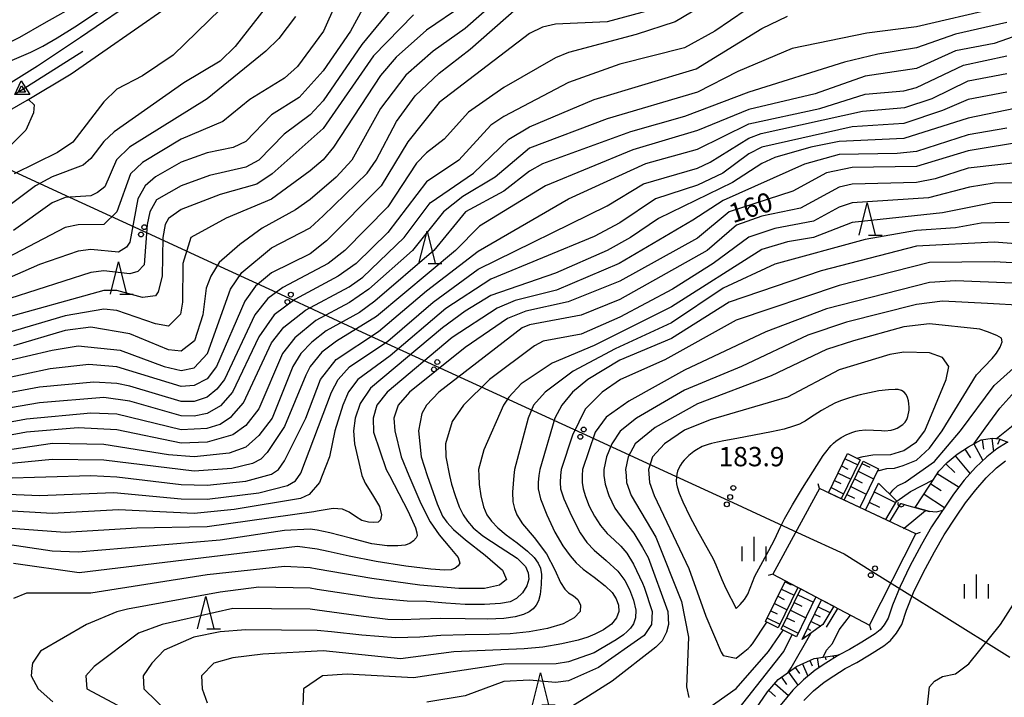
# Model space of a CAD drawing. Units: metres. Extents: x -38055 to -35747, y -133591 to -131873.
# Drawn here: x -37277 to -37124, y -132469 to -132364 of the extents above; entities that cross this region are included whole.
import ezdxf

# ---------------------------------------------------------------- set-up
doc = ezdxf.new("R2010")
doc.units = ezdxf.units.M
doc.header["$LTSCALE"] = 2.5
doc.layers.get('0').update_dxf_attribs({"linetype": 'CONTINUOUS'})
for name, color, linetype in [('2101000', 7, 'CONTINUOUS'), ('4235000', 7, 'CONTINUOUS'), ('4235990', 7, 'CONTINUOUS'), ('4265000', 7, 'CONTINUOUS'), ('5101000', 7, 'CONTINUOUS'), ('5241000', 7, 'CONTINUOUS'), ('6101110', 7, 'CONTINUOUS'), ('6101120', 7, 'CONTINUOUS'), ('6101990', 7, 'CONTINUOUS'), ('6110000', 7, 'CONTINUOUS'), ('6332000', 7, 'CONTINUOUS'), ('6334000', 7, 'CONTINUOUS'), ('7101000', 7, 'CONTINUOUS'), ('7102000', 7, 'CONTINUOUS'), ('7312000', 7, 'CONTINUOUS')]:
    doc.layers.add(name, color=color, linetype=linetype)
doc.styles.add('Dm_Anotation', font='txt')

# ---------------------------------------------------------------- blocks, each defined once
blk = doc.blocks.new('633200')
at = {"color": 0, "linetype": 'ByBlock', "lineweight": -2}
for points in [[(-0.5, -1), (0, 1), (0.5, -1)], [(0.08, -1), (0.92, -1)]]:
    blk.add_lwpolyline(points, dxfattribs=at)
blk = doc.blocks.new('633400')
at = {"color": 0, "linetype": 'ByBlock', "lineweight": -2}
for points in [[(0, -0.75), (0, 0.75)], [(-0.75, -0.75), (-0.75, 0.15)], [(0.75, -0.75), (0.75, 0.15)]]:
    blk.add_lwpolyline(points, dxfattribs=at)
blk = doc.blocks.new('524100')
at = {"color": 0, "linetype": 'ByBlock', "lineweight": -2}
for points in [[(-2.5, 0), (2.5, 0)], [(1.7, -0.5), (1.7, 0.5), (2.5, 0), (1.7, -0.5)], [(1.85, -0.24), (1.85, 0.24), (2.234, 0), (1.85, -0.24)]]:
    blk.add_lwpolyline(points, dxfattribs=at)
blk = doc.blocks.new('731200')
at = {"color": 0, "linetype": 'ByBlock', "lineweight": -2}
blk.add_circle((0, 0), 0.15, dxfattribs=at)
blk = doc.blocks.new('DMDR_HANEN_0.2')
at = {"color": 0, "linetype": 'Continuous', "lineweight": -2}
blk.add_arc((0, 0), 1, 180, 0, dxfattribs=at)
blk = doc.blocks.new('DMDR_4265_0.05')
at = {"color": 0, "linetype": 'Continuous', "lineweight": -2}
for centre in [(0, 5), (0, -5)]:
    blk.add_circle(centre, 3, dxfattribs=at)

msp = doc.modelspace()

# ---------------------------------------------------------------- linework, layer by layer
at = {"layer": '2101000', "flags": 128}
for points in [[(-37124.06, -132429.83), (-37125.55, -132430.77), (-37127.11, -132431.99), (-37128.88, -132433.68), (-37130.61, -132435.65), (-37132.28, -132437.8), (-37133.86, -132440.11), (-37134, -132440.33), (-37135.68, -132442.89), (-37137.24, -132445.62), (-37139.04, -132448.96), (-37140.58, -132452.12), (-37141.76, -132455.01), (-37142.43, -132457.06), (-37143.02, -132458.06), (-37143.67, -132458.86), (-37144.42, -132459.46), (-37146.52, -132460.78), (-37148.42, -132461.88), (-37150.01, -132462.72), (-37150.26, -132462.86), (-37152.1, -132464.03), (-37153.71, -132465.11), (-37155.52, -132466.6), (-37157.18, -132468.22), (-37159.14, -132470.57)], [(-37155.49, -132469.78), (-37153.98, -132468.31), (-37152.34, -132466.96), (-37150.84, -132465.96), (-37149.1, -132464.84), (-37147.3, -132463.89), (-37145.32, -132462.74), (-37143.09, -132461.33), (-37142.05, -132460.5), (-37141.13, -132459.38), (-37140.32, -132458.02), (-37139.6, -132455.8), (-37138.48, -132453.06), (-37136.99, -132450.01), (-37135.23, -132446.73), (-37133.72, -132444.1), (-37131.95, -132441.39), (-37130.42, -132439.16), (-37128.83, -132437.12), (-37127.22, -132435.27), (-37125.6, -132433.73), (-37124.23, -132432.65)]]:
    msp.add_lwpolyline(points, dxfattribs=at)
at = {"layer": '4235000', "flags": 128}
msp.add_lwpolyline([(-37153.07, -132436.91), (-37160.32, -132450.21), (-37145.31, -132458.11), (-37138.12, -132443.95)], close=True, dxfattribs=at)
at = {"layer": '4235990', "flags": 128}
for points in [[(-37153.07, -132436.91), (-37153.28, -132436.19)], [(-37138.12, -132443.95), (-37137.42, -132443.69)], [(-37160.32, -132450.21), (-37161.04, -132450.43)], [(-37145.31, -132458.11), (-37145.08, -132458.82)]]:
    msp.add_lwpolyline(points, dxfattribs=at)
at = {"layer": '4265000', "linetype": 'Continuous'}
for points in [[(-37280.7, -132386.49), (-37269.35, -132391.72)], [(-37269.35, -132391.72), (-37257.99, -132396.95)], [(-37257.99, -132396.95), (-37246.64, -132402.19)], [(-37246.64, -132402.19), (-37235.29, -132407.42)], [(-37235.29, -132407.42), (-37223.94, -132412.65)], [(-37223.94, -132412.65), (-37212.58, -132417.88)], [(-37212.58, -132417.88), (-37201.23, -132423.11)], [(-37201.23, -132423.11), (-37189.88, -132428.34)], [(-37189.88, -132428.34), (-37178.53, -132433.57)], [(-37178.53, -132433.57), (-37167.17, -132438.81)], [(-37167.17, -132438.81), (-37155.82, -132444.04)], [(-37155.82, -132444.04), (-37149.22, -132447.08)], [(-37149.22, -132447.08), (-37144.78, -132449.84)], [(-37144.78, -132449.84), (-37134.17, -132456.45)], [(-37134.17, -132456.45), (-37123.55, -132463.06)]]:
    msp.add_lwpolyline(points, dxfattribs=at)
at = {"layer": '5101000', "flags": 128}
for points in [[(-37282.32, -132380.35), (-37275.91, -132376.71), (-37269.08, -132372.61), (-37244.53, -132355.51), (-37238.04, -132351), (-37232.28, -132347.81), (-37226.59, -132344.88), (-37219.58, -132341.43), (-37212.89, -132338.35), (-37206.99, -132336.35), (-37203.84, -132335.21), (-37199.65, -132334.18), (-37194.37, -132333.35), (-37190.31, -132332.73), (-37184.6, -132331.9), (-37180.73, -132331.16), (-37174.03, -132329.66), (-37169.21, -132328.5), (-37164.5, -132326.81), (-37159.23, -132324.18), (-37153.61, -132320.96), (-37147.71, -132317.25), (-37139.22, -132310.5), (-37120.72, -132294.15)], [(-37281.35, -132375.77), (-37274.3, -132371.37), (-37267.65, -132366.9), (-37258.05, -132360.33), (-37251.28, -132355.22), (-37242.45, -132349.03), (-37233.76, -132344.08), (-37223.71, -132338.27), (-37219.96, -132336.08), (-37213.87, -132333.57), (-37205.98, -132330.84), (-37197.18, -132328.92), (-37185.42, -132326.44), (-37174.09, -132323.26), (-37167.2, -132320.87), (-37162.35, -132318.94), (-37155.47, -132315.14), (-37146.36, -132308.86), (-37136.39, -132302.31)]]:
    msp.add_lwpolyline(points, dxfattribs=at)
at = {"layer": '6101110', "flags": 128}
for points in [[(-37138.22, -132439.87), (-37135.95, -132436.42), (-37134.58, -132434.24), (-37133.27, -132432.91), (-37131.7, -132431.6), (-37129.96, -132430.44), (-37128, -132429.37), (-37126.26, -132429.13), (-37125.21, -132429.22), (-37123.86, -132429.75)], [(-37151.66, -132437.57), (-37148.71, -132431.52)], [(-37149.24, -132438.71), (-37146.31, -132432.69)], [(-37145.95, -132440.26), (-37143.93, -132436.11)], [(-37161.42, -132457.57), (-37158.34, -132451.25)], [(-37159.02, -132458.75), (-37155.97, -132452.5)], [(-37155.75, -132460.34), (-37152.75, -132454.19)], [(-37186.59, -132503.92), (-37185.64, -132503.33), (-37182.82, -132501.03), (-37180.42, -132499.19), (-37178.39, -132496.78), (-37175.25, -132493.3), (-37173.03, -132491.67), (-37170.37, -132489.77), (-37169.08, -132489.14), (-37167.88, -132488.11), (-37166.77, -132486.79), (-37166.16, -132484.98), (-37165.57, -132481.49), (-37165.02, -132477.87), (-37164.26, -132474.78), (-37162.95, -132471.11), (-37161.13, -132468.47), (-37159.47, -132466.56), (-37156.64, -132464.55), (-37153.88, -132463.31), (-37150.01, -132462.72)]]:
    msp.add_lwpolyline(points, dxfattribs=at)
at = {"layer": '6101120', "flags": 128}
for points in [[(-37123.86, -132429.75), (-37124.06, -132429.83), (-37125.55, -132430.77), (-37127.11, -132431.99), (-37128.88, -132433.68), (-37130.61, -132435.65), (-37132.28, -132437.8), (-37133.86, -132440.11), (-37134, -132440.33), (-37134.16, -132440.4), (-37135, -132440.57), (-37135.99, -132440.51), (-37138.22, -132439.87)], [(-37148.71, -132431.52), (-37146.76, -132432.47), (-37149.7, -132438.5), (-37151.66, -132437.57)], [(-37146.31, -132432.69), (-37143.91, -132433.86), (-37146.83, -132439.85), (-37149.24, -132438.71)], [(-37143.93, -132436.11), (-37141.13, -132438.82), (-37142.85, -132441.72), (-37145.95, -132440.26)], [(-37158.34, -132451.25), (-37156.41, -132452.27), (-37159.47, -132458.53), (-37161.42, -132457.57)], [(-37155.97, -132452.5), (-37153.61, -132453.74), (-37156.62, -132459.91), (-37159.02, -132458.75)], [(-37152.75, -132454.19), (-37150.86, -132455.19), (-37152.55, -132458.03), (-37155.75, -132460.34)], [(-37150.01, -132462.72), (-37150.26, -132462.86), (-37152.1, -132464.03), (-37153.71, -132465.11), (-37155.52, -132466.6), (-37157.18, -132468.22), (-37159.14, -132470.57)]]:
    msp.add_lwpolyline(points, dxfattribs=at)
at = {"layer": '6101990', "flags": 128}
for points in [[(-37129.14, -132429.99), (-37127.73, -132432.58)], [(-37127.83, -132429.35), (-37127.63, -132430.82)], [(-37126.36, -132429.15), (-37126.08, -132431.18)], [(-37125.12, -132429.26), (-37125.45, -132430.1)], [(-37132.01, -132431.86), (-37129.71, -132434.63)], [(-37130.54, -132430.82), (-37129.63, -132432.18)], [(-37149.09, -132432.3), (-37147.13, -132433.25)], [(-37146.48, -132433.04), (-37145.28, -132433.62)], [(-37133.47, -132433.11), (-37132.1, -132434.46)], [(-37150.18, -132434.54), (-37148.23, -132435.5)], [(-37149.64, -132433.42), (-37148.66, -132433.9)], [(-37147.06, -132434.24), (-37144.67, -132435.41)], [(-37134.8, -132434.58), (-37131.42, -132436.7)], [(-37150.73, -132435.67), (-37149.76, -132436.14)], [(-37147.65, -132435.44), (-37146.45, -132436.02)], [(-37135.81, -132436.2), (-37134.19, -132437.22)], [(-37151.28, -132436.79), (-37149.33, -132437.74)], [(-37148.81, -132437.83), (-37147.62, -132438.41)], [(-37148.23, -132436.63), (-37145.84, -132437.8)], [(-37144.58, -132437.45), (-37141.28, -132439.07)], [(-37136.85, -132437.79), (-37133.69, -132439.87)], [(-37145.36, -132439.04), (-37143.77, -132439.82)], [(-37158.4, -132451.4), (-37157.43, -132451.87)], [(-37158.95, -132452.52), (-37157, -132453.47)], [(-37159.5, -132453.64), (-37158.52, -132454.12)], [(-37156.99, -132454.59), (-37155.79, -132455.18)], [(-37156.41, -132453.4), (-37154.01, -132454.56)], [(-37160.6, -132455.89), (-37159.62, -132456.37)], [(-37160.05, -132454.77), (-37158.1, -132455.72)], [(-37157.58, -132455.79), (-37155.18, -132456.96)], [(-37153.28, -132455.29), (-37151.45, -132456.18)], [(-37161.15, -132457.01), (-37159.19, -132457.97)], [(-37158.16, -132456.99), (-37156.96, -132457.57)], [(-37154.38, -132457.53), (-37152.87, -132458.27)], [(-37153.83, -132456.41), (-37152.96, -132456.83)], [(-37158.74, -132458.18), (-37156.35, -132459.35)], [(-37154.92, -132458.66), (-37154.47, -132458.88)], [(-37155.47, -132459.78), (-37155.17, -132459.93)], [(-37154.57, -132463.62), (-37154.21, -132464.42)], [(-37153.4, -132463.23), (-37153.17, -132464.74)], [(-37152.16, -132463.05), (-37152.09, -132463.51)], [(-37150.92, -132462.86), (-37150.87, -132463.24)], [(-37157.85, -132465.41), (-37156.4, -132467.45)], [(-37156.83, -132464.68), (-37156.16, -132465.63)], [(-37155.71, -132464.13), (-37154.85, -132466.05)], [(-37158.97, -132466.21), (-37158.17, -132467.33)], [(-37160.94, -132468.26), (-37159.86, -132469.2)], [(-37160, -132467.17), (-37157.86, -132469.04)]]:
    msp.add_lwpolyline(points, dxfattribs=at)
at = {"layer": '6110000', "linetype": 'Continuous'}
for points in [[(-37142.16, -132442.05), (-37140.47, -132439.23)], [(-37140.47, -132439.23), (-37140.41, -132439.25)], [(-37140.41, -132439.25), (-37139.21, -132439.59)], [(-37139.21, -132439.59), (-37135.99, -132440.51)]]:
    msp.add_lwpolyline(points, dxfattribs=at)
at = {"layer": '6110000', "flags": 128}
msp.add_lwpolyline([(-37151.97, -132458.42), (-37150.23, -132455.52)], dxfattribs=at)
at = {"layer": '7101000', "flags": 128}
for points, elevation in [([(-37162, -132360.98), (-37169.28, -132366), (-37174, -132368.59), (-37184, -132371.1), (-37192, -132373.95), (-37202, -132379.24), (-37204, -132380.58), (-37208.96, -132386), (-37214, -132389.37), (-37220, -132397.21), (-37224.88, -132402), (-37227.67, -132404), (-37234.41, -132407.59), (-37237.62, -132410), (-37240, -132413.42), (-37244.04, -132421.96), (-37245.9, -132424.1), (-37248, -132425.29), (-37250, -132425.69), (-37252, -132425.64), (-37260, -132423.37), (-37264, -132422.81), (-37274, -132423.62), (-37286, -132425.71)], 140), ([(-37208.34, -132362), (-37214, -132365.86), (-37218.67, -132370), (-37221.14, -132372.86), (-37228.39, -132384), (-37230, -132385.95), (-37232, -132387.65), (-37238, -132392.05), (-37245.02, -132394.98), (-37250.51, -132398), (-37251.76, -132402), (-37251.83, -132408), (-37252.12, -132409.88), (-37254, -132411.72), (-37256, -132411.38), (-37262, -132409.29), (-37264, -132409.1), (-37270, -132410.13), (-37280, -132413.09)], 130), ([(-37234.29, -132363.71), (-37236.88, -132367.12), (-37238.89, -132369.11), (-37248, -132376.5), (-37260.05, -132384), (-37262.06, -132385.94), (-37263.87, -132390.13), (-37264.99, -132391.01), (-37266, -132391.54), (-37270, -132391.81), (-37272, -132392.6), (-37278, -132396.9)], 120), ([(-37280, -132435.34), (-37266, -132434.93), (-37262, -132435.12), (-37252, -132436.31), (-37248, -132436.4), (-37242, -132435.78), (-37238, -132434.69), (-37236.92, -132434), (-37236, -132432.63), (-37232.7, -132426), (-37230.41, -132420), (-37228, -132416.9), (-37221.42, -132412.58), (-37214, -132406.26), (-37206, -132400.12), (-37191.99, -132392.01), (-37180, -132386.52), (-37172, -132384.31), (-37164, -132380.35), (-37152.99, -132378), (-37146, -132375.76), (-37140, -132375.25), (-37138, -132374.74), (-37130.72, -132371.28), (-37124, -132369.84)], 150), ([(-37120.97, -132383.03), (-37130, -132384.55), (-37138, -132387), (-37148, -132387.12), (-37152, -132387.94), (-37157.2, -132390.8), (-37167.05, -132394), (-37172, -132398.08), (-37184, -132404.76), (-37192.01, -132407.98), (-37198.57, -132409.43), (-37201.42, -132410.58), (-37208, -132415.03), (-37216.6, -132422), (-37218.36, -132424), (-37219.06, -132426), (-37218.89, -132428), (-37217.91, -132432), (-37216.73, -132434.9), (-37214.87, -132439.24), (-37213.41, -132442.07), (-37212.02, -132444.11), (-37210.36, -132446.07), (-37209.08, -132447.64), (-37208.8, -132448.48), (-37209.09, -132448.93), (-37209.52, -132449.3), (-37210.18, -132449.54), (-37211.21, -132449.61), (-37213.31, -132449.43), (-37217.21, -132448.96), (-37221.8, -132448.26), (-37226, -132447.41), (-37229.23, -132446.68), (-37230.92, -132446.35), (-37234, -132445.92), (-37267.82, -132450), (-37278, -132448.56)], 160), ([(-37114, -132399.66), (-37126, -132398.71), (-37138, -132399.34), (-37152.82, -132403.18), (-37167.09, -132408), (-37176, -132413.67), (-37184, -132417.04), (-37188.96, -132420), (-37191.37, -132422), (-37192.99, -132424), (-37194.09, -132426), (-37196.44, -132434), (-37196.58, -132434.9), (-37196.69, -132435.98), (-37196.67, -132437), (-37196.29, -132438.5), (-37195.32, -132441), (-37194.07, -132443.7), (-37192.84, -132445.81), (-37191.73, -132447.38), (-37190.81, -132448.44), (-37189.7, -132449.41), (-37188, -132450.69), (-37186.31, -132452), (-37185.23, -132453.06), (-37184.59, -132454.02), (-37184.22, -132455), (-37184.18, -132456), (-37184.54, -132457), (-37185.33, -132457.96), (-37186.56, -132458.83), (-37187.89, -132459.53), (-37189, -132460), (-37190.5, -132460.43), (-37193, -132461.02), (-37195.96, -132461.55), (-37198.85, -132461.8), (-37209.73, -132462.27), (-37218, -132463.34), (-37230, -132462.12), (-37239.38, -132462.62), (-37244, -132463.18), (-37246.95, -132464), (-37248.85, -132466), (-37248.75, -132468), (-37248, -132470.19)], 170), ([(-37147.26, -132432.23), (-37146.27, -132431.97), (-37144.8, -132431.7), (-37142, -132431.63), (-37140, -132431.02), (-37138, -132429.67), (-37136.74, -132428), (-37133.43, -132420), (-37133.01, -132418), (-37134, -132416.58), (-37136, -132415.87), (-37140, -132415.79), (-37142.14, -132416.14), (-37150, -132418.5), (-37158, -132422.75), (-37170, -132426.28), (-37174, -132427.87), (-37177.07, -132430), (-37178.93, -132432), (-37179.58, -132434), (-37179.41, -132436), (-37178.68, -132438), (-37173.32, -132449.32), (-37170.7, -132456.7), (-37168.29, -132462.29), (-37168, -132462.85), (-37166, -132463.22), (-37164.9, -132462.37), (-37164.14, -132461.72), (-37163.78, -132461.37), (-37163.46, -132460.99), (-37161.24, -132457.66)], 180), ([(-37168, -132493.92), (-37166, -132493.35), (-37162, -132492.93), (-37160, -132491.54), (-37158, -132490.77), (-37153.43, -132490), (-37149.98, -132488), (-37137.51, -132474), (-37136.5, -132472), (-37136, -132467.71), (-37135.21, -132466.79), (-37134, -132466.08), (-37132, -132465.65), (-37129.89, -132464.11), (-37124.98, -132458), (-37118.61, -132448)], 170)]:
    msp.add_lwpolyline(points, dxfattribs=dict(at, elevation=elevation))
at = {"layer": '7102000', "flags": 128}
for points, elevation in [([(-37311.07, -132379.51), (-37311.04, -132379.56), (-37311, -132379.59), (-37310.87, -132379.66), (-37310.7, -132379.67), (-37310.51, -132379.66), (-37309.92, -132379.62), (-37308.91, -132379.28), (-37300.78, -132375.93), (-37292.99, -132373.63), (-37284.29, -132370.41), (-37277.02, -132366.9), (-37273.26, -132364.75), (-37267.72, -132361.66), (-37263.58, -132359.25), (-37250.38, -132350.72), (-37247.08, -132349.58), (-37243.02, -132347.6), (-37240.04, -132346.08), (-37229.33, -132339.6), (-37224.27, -132336.75), (-37221.7, -132335.97), (-37220.46, -132336.01), (-37220.38, -132336.33)], 118), ([(-37219.23, -132341.27), (-37219.16, -132341.55), (-37221.41, -132343.19), (-37224.02, -132344.62), (-37228.17, -132347.28), (-37230.44, -132348.91), (-37232.51, -132350.69), (-37233.69, -132352.53), (-37234.36, -132353.71), (-37235.96, -132357.06), (-37237.14, -132360), (-37243.63, -132368.37), (-37246, -132370.65), (-37251.6, -132374), (-37262.42, -132381.58), (-37264, -132383.11), (-37266, -132385.75), (-37267.23, -132386.77), (-37272, -132388.6), (-37274.62, -132390), (-37282.29, -132395.71)], 118), ([(-37278.6, -132370.64), (-37275.35, -132369.24), (-37273.49, -132368.32), (-37271.22, -132367.03), (-37268.49, -132365.3), (-37259.44, -132359.26), (-37250.7, -132352.46), (-37246.49, -132350.5), (-37245.3, -132350.34), (-37244.85, -132350.71)], 116), ([(-37224.45, -132353.55), (-37229.96, -132366), (-37234, -132371.49), (-37236, -132373.28), (-37241.39, -132376.61), (-37245.55, -132380), (-37252, -132382.73), (-37258, -132386.35), (-37259.88, -132388.12), (-37262, -132394), (-37264, -132396), (-37268, -132396.01), (-37270, -132396.46), (-37280.23, -132401.77)], 122), ([(-37241.53, -132353.43), (-37240.79, -132354.04), (-37240.69, -132354.65), (-37242.25, -132358.96), (-37253.27, -132369.72), (-37258, -132372.93), (-37262, -132374.98), (-37264, -132376.96), (-37268.81, -132383.19), (-37271.21, -132384.79), (-37277.9, -132388.1)], 116), ([(-37161.66, -132356.34), (-37175.45, -132364.55), (-37181.49, -132366.51), (-37192, -132369.29), (-37194, -132370.15), (-37202, -132374.75), (-37207.47, -132378.53), (-37211.25, -132382.75), (-37214, -132384.85), (-37215.55, -132386.45), (-37220, -132393.26), (-37226.66, -132400), (-37229.23, -132402), (-37236.24, -132405.76), (-37238.57, -132407.43), (-37240.62, -132410), (-37245.32, -132420), (-37246.5, -132421.5), (-37248, -132422.75), (-37250, -132423.44), (-37252, -132423.44), (-37260, -132421.07), (-37262, -132420.63), (-37265.58, -132420.42), (-37274, -132421.21), (-37285.33, -132423.33)], 138), ([(-37200, -132358.47), (-37208, -132365.58), (-37212.93, -132369.07), (-37217.17, -132372.83), (-37221.11, -132378), (-37225.58, -132386), (-37228, -132388.62), (-37232, -132392.11), (-37234.29, -132393.71), (-37239.48, -132396.52), (-37242.94, -132399.06), (-37246.12, -132401.88), (-37247.44, -132404), (-37248.13, -132405.87), (-37248.67, -132410), (-37249.93, -132414), (-37252, -132415.61), (-37254, -132415.4), (-37260, -132412.92), (-37266, -132411.92), (-37270, -132412.43), (-37278, -132414.82)], 132), ([(-37216.79, -132359.21), (-37224, -132368.07), (-37230, -132376.78), (-37232, -132378.99), (-37236.05, -132381.95), (-37239.99, -132386.01), (-37242, -132387.1), (-37247.62, -132388.38), (-37252, -132389.98), (-37255.83, -132392.17), (-37256.88, -132394), (-37257.29, -132396), (-37257.75, -132402.25), (-37258.73, -132403.27), (-37260, -132403.63), (-37264, -132403.15), (-37266, -132403.44), (-37278.56, -132407.44)], 126), ([(-37125.59, -132362.41), (-37138, -132365.34), (-37145.7, -132366.3), (-37157.3, -132368.7), (-37165.74, -132372.26), (-37172, -132375.47), (-37186, -132379.57), (-37198, -132384.16), (-37203.35, -132388.65), (-37208.35, -132391.65), (-37211.36, -132394), (-37216.14, -132400), (-37222.93, -132406), (-37225.93, -132408.07), (-37231.12, -132410.88), (-37234.42, -132413.58), (-37236.31, -132416), (-37240, -132424.58), (-37242, -132427.13), (-37244, -132428.62), (-37248, -132429.73), (-37252, -132429.87), (-37262, -132427.82), (-37268, -132427.53), (-37276, -132428.21), (-37286, -132430.05)], 144), ([(-37284, -132418.26), (-37272, -132415.46), (-37268, -132414.81), (-37261.46, -132415.46), (-37254.67, -132418), (-37252, -132418.62), (-37250, -132418.23), (-37247.92, -132416), (-37244.39, -132406), (-37242.6, -132403.4), (-37238, -132399.61), (-37232, -132396.49), (-37230, -132394.65), (-37223.19, -132388), (-37221.8, -132386), (-37218.62, -132380), (-37215.72, -132376), (-37212, -132372.48), (-37207.22, -132368.78), (-37200, -132362.44)], 134), ([(-37179.28, -132362.72), (-37186, -132364.55), (-37194, -132364.92), (-37196, -132365.39), (-37198, -132366.35), (-37212, -132377.07), (-37216.87, -132383.13), (-37221.01, -132390), (-37229.49, -132398.51), (-37232, -132400.5), (-37238, -132403.46), (-37240.48, -132405.52), (-37242.15, -132407.85), (-37246.56, -132418), (-37248, -132419.89), (-37250, -132420.97), (-37252, -132421.12), (-37262, -132418.07), (-37266.32, -132417.68), (-37272.35, -132418.35), (-37284, -132420.82)], 136), ([(-37223.59, -132362), (-37225.75, -132366), (-37230, -132372.13), (-37233.71, -132376.28), (-37238, -132378.98), (-37242, -132383.08), (-37243.97, -132384.03), (-37248, -132384.84), (-37252, -132386.33), (-37256, -132388.6), (-37257.6, -132390), (-37258.75, -132392), (-37260, -132398.73), (-37260.52, -132399.48), (-37261.74, -132400.26), (-37266, -132399.86), (-37268, -132400.09), (-37274, -132402.18), (-37280, -132404.83)], 124), ([(-37286, -132427.96), (-37276, -132426.12), (-37266, -132425.19), (-37262, -132425.34), (-37252, -132427.77), (-37248, -132427.59), (-37246, -132426.93), (-37244.22, -132425.78), (-37242.36, -132423.64), (-37238, -132414.35), (-37236.09, -132411.91), (-37232.73, -132409.27), (-37226, -132405.63), (-37223.87, -132404.13), (-37217.47, -132398), (-37213.41, -132392.59), (-37206.69, -132388), (-37201.24, -132382.76), (-37198, -132380.85), (-37188, -132376.6), (-37172.19, -132371.81), (-37162, -132365.56), (-37158, -132363.64)], 142), ([(-37124, -132364.62), (-37132, -132366.46), (-37138, -132368.57), (-37144, -132369.55), (-37149.21, -132370.79), (-37164, -132375.45), (-37174, -132379.21), (-37182.38, -132381.62), (-37196, -132386.55), (-37198, -132387.71), (-37202, -132390.83), (-37207.96, -132394), (-37212.86, -132400), (-37222, -132407.88), (-37224.4, -132409.6), (-37229.53, -132412.47), (-37231.79, -132414.21), (-37233.48, -132416), (-37234.7, -132418), (-37237.9, -132426), (-37240, -132428.7), (-37242, -132430.52), (-37244.58, -132431.42), (-37250, -132432.03), (-37254, -132431.71), (-37264, -132430.08), (-37271.96, -132429.96), (-37286, -132432)], 146), ([(-37216, -132363.48), (-37222.21, -132369.79), (-37230, -132381.08), (-37237.89, -132388.11), (-37240.27, -132389.73), (-37246, -132391.34), (-37252, -132393.64), (-37254, -132395.06), (-37254.52, -132396), (-37254.88, -132398), (-37254.97, -132404), (-37255.58, -132406.42), (-37256, -132407.02), (-37258, -132407.28), (-37262, -132406.23), (-37264, -132406.21), (-37280, -132410.65)], 128), ([(-37122, -132366.5), (-37126, -132367.88), (-37132, -132369.05), (-37138, -132371.8), (-37146, -132372.98), (-37153.72, -132375.72), (-37164, -132378.14), (-37172, -132381.38), (-37182, -132384.38), (-37195.56, -132390), (-37205.78, -132396.22), (-37209.51, -132400), (-37221.74, -132410.26), (-37227.95, -132414.05), (-37230.2, -132415.8), (-37232, -132418), (-37232.68, -132419.32), (-37236, -132427.31), (-37238.67, -132431.33), (-37239.65, -132432.35), (-37240.96, -132433.04), (-37244.19, -132433.81), (-37250, -132434.21), (-37264, -132432.52), (-37272, -132432.41), (-37288, -132433.99)], 148), ([(-37280, -132437.77), (-37273.99, -132437.99), (-37262.45, -132437.55), (-37252, -132438.55), (-37248, -132438.56), (-37240, -132437.57), (-37235.53, -132436.47), (-37234.29, -132435.71), (-37233.47, -132434.53), (-37228.71, -132422), (-37227.66, -132420), (-37225.93, -132418.07), (-37220, -132414.09), (-37212.96, -132408), (-37206, -132402.88), (-37186, -132393.1), (-37180.33, -132389.67), (-37172, -132387.22), (-37170, -132386.33), (-37164, -132382.56), (-37162.13, -132381.87), (-37146.41, -132378.41), (-37139.82, -132377.82), (-37135.58, -132376.42), (-37130, -132373.67), (-37124, -132372.53)], 152), ([(-37124, -132375.44), (-37130, -132376.6), (-37134, -132378.31), (-37140, -132380.29), (-37148, -132380.82), (-37162.02, -132383.98), (-37164, -132385.03), (-37168.06, -132388), (-37172, -132389.86), (-37178.49, -132392), (-37184, -132395.71), (-37188, -132397.83), (-37204, -132404.43), (-37210.98, -132409.02), (-37219.63, -132416.37), (-37224.63, -132420), (-37226.07, -132421.93), (-37226.96, -132424), (-37228.2, -132428), (-37229.03, -132432), (-37230.17, -132434.9), (-37230.6, -132436), (-37232.17, -132437.83), (-37233.53, -132438.47), (-37243.8, -132440.2), (-37250, -132440.78), (-37261.75, -132440.25), (-37272, -132440.79), (-37280, -132440.31)], 154), ([(-37275.68, -132376.57), (-37274.81, -132377.42), (-37274.89, -132378.65), (-37276.12, -132381.37), (-37279.01, -132384.25)], 114), ([(-37122.78, -132378), (-37130, -132379.46), (-37140, -132382.65), (-37150, -132383.1), (-37154.43, -132384), (-37160, -132385.61), (-37162, -132386.54), (-37166.53, -132389.47), (-37178, -132395.02), (-37182.37, -132398), (-37185.98, -132400.02), (-37194, -132403.5), (-37204, -132407.01), (-37208, -132409.41), (-37211.5, -132412), (-37222.65, -132421.35), (-37224.28, -132423.72), (-37225.06, -132426), (-37225.32, -132428), (-37225.14, -132430), (-37224, -132434.9), (-37223.48, -132436.09), (-37222.36, -132437.9), (-37221.29, -132439.72), (-37220.96, -132441), (-37221.12, -132441.78), (-37221.5, -132442.13), (-37222.13, -132442.19), (-37223, -132442.14), (-37224, -132441.87), (-37225, -132441.26), (-37226, -132440.6), (-37227, -132440.15), (-37228.48, -132440.04), (-37230.92, -132440.44), (-37231.44, -132440.56), (-37248, -132442.85), (-37258.92, -132443.08), (-37270, -132443.73), (-37282, -132442.88)], 156), ([(-37124, -132381.06), (-37130, -132382.06), (-37138, -132384.63), (-37141.04, -132384.96), (-37150, -132385.1), (-37155.39, -132386.61), (-37168, -132392.23), (-37172.68, -132395.32), (-37184.14, -132402), (-37193.84, -132406.16), (-37200.22, -132407.78), (-37203.03, -132408.97), (-37210, -132413.5), (-37220.09, -132422), (-37221.68, -132424), (-37222.28, -132426), (-37222.19, -132428.19), (-37220.23, -132434), (-37219.75, -132434.9), (-37216.85, -132440.49), (-37215.69, -132443.01), (-37215.49, -132443.82), (-37215.45, -132444.25), (-37215.6, -132444.57), (-37215.98, -132445.02), (-37216.55, -132445.45), (-37217.3, -132445.7), (-37218.41, -132445.81), (-37220.07, -132445.8), (-37222.46, -132445.48), (-37225.79, -132444.65), (-37228.96, -132443.79), (-37230.92, -132443.37), (-37232, -132443.21), (-37236, -132443.46), (-37246, -132444.92), (-37268, -132446.82), (-37272, -132446.63), (-37280, -132445.44)], 158), ([(-37119.88, -132386.12), (-37130, -132387.24), (-37135.13, -132388.87), (-37138, -132389.46), (-37148, -132389.7), (-37150, -132390.16), (-37156, -132393.44), (-37162, -132394.66), (-37165.92, -132396.08), (-37170.49, -132400), (-37184, -132407.59), (-37190, -132410.05), (-37198, -132411.55), (-37199.14, -132412), (-37212.1, -132422), (-37213.98, -132424), (-37214.69, -132425.31), (-37215.25, -132428), (-37214.83, -132432), (-37213.86, -132434.9), (-37212.34, -132439.28), (-37211.51, -132441.24), (-37210.83, -132442.13), (-37209.78, -132443.27), (-37207.93, -132444.91), (-37204.87, -132447.27), (-37202.21, -132449.58), (-37201.59, -132451.06), (-37202.65, -132451.93), (-37205, -132452.41), (-37209, -132452.43), (-37215, -132451.92), (-37222.48, -132450.9), (-37230.92, -132449.41), (-37232, -132449.21), (-37236, -132449.03), (-37248, -132450.32), (-37266, -132453.17), (-37276, -132453.17), (-37278, -132453.97)], 162), ([(-37114, -132389.4), (-37126, -132389.58), (-37129.8, -132390.2), (-37136.17, -132391.83), (-37148, -132392.64), (-37150, -132393.27), (-37154, -132395.47), (-37160, -132396.59), (-37164, -132397.94), (-37169.53, -132402), (-37175.87, -132406), (-37184, -132410.37), (-37190, -132413), (-37195.92, -132414.08), (-37197.23, -132414.77), (-37204.24, -132420), (-37208.26, -132424), (-37210, -132426.51), (-37211.03, -132430), (-37210.99, -132432), (-37210.41, -132434.9), (-37210.09, -132436.23), (-37209.56, -132438), (-37208.93, -132439.75), (-37208.32, -132441), (-37207.63, -132442), (-37206.77, -132443), (-37205.24, -132444.25), (-37202.55, -132446), (-37199.93, -132447.75), (-37198.65, -132449), (-37198.22, -132450), (-37198.14, -132451), (-37198.44, -132452.02), (-37199.12, -132453.09), (-37200.03, -132453.99), (-37201, -132454.51), (-37202.5, -132454.78), (-37205, -132454.91), (-37208, -132454.9), (-37211, -132454.7), (-37214, -132454.47), (-37217, -132454.38), (-37221.98, -132453.92), (-37230.92, -132452.57), (-37232, -132452.4), (-37240, -132452.24), (-37246, -132452.99), (-37260.35, -132455.65), (-37261.97, -132456.03), (-37266.7, -132458), (-37273.85, -132462.15), (-37275.09, -132464), (-37275.19, -132464.81), (-37275.25, -132466), (-37274.19, -132468), (-37271.93, -132470)], 164), ([(-37120, -132392.65), (-37126, -132392.55), (-37134, -132394.16), (-37148, -132395.66), (-37153.99, -132398.01), (-37158, -132398.65), (-37162, -132399.86), (-37176, -132408.75), (-37188, -132414.76), (-37194.5, -132417.5), (-37199.29, -132420.71), (-37201.24, -132422.76), (-37202.06, -132424), (-37205.1, -132430.9), (-37205.92, -132434), (-37205.9, -132434.9), (-37205.8, -132436.3), (-37205.54, -132438.06), (-37205.13, -132439.76), (-37204.61, -132441), (-37203.9, -132442), (-37202.95, -132443), (-37201.66, -132444.09), (-37199.94, -132445.37), (-37198.31, -132446.62), (-37197.28, -132447.65), (-37196.69, -132448.52), (-37196.33, -132449.28), (-37196.18, -132450.28), (-37196.22, -132451.82), (-37196.39, -132453.37), (-37196.65, -132454.35), (-37196.99, -132455.01), (-37197.43, -132455.57), (-37198.05, -132456.05), (-37198.96, -132456.47), (-37200.24, -132456.82), (-37202, -132457.08), (-37204.5, -132457.21), (-37208, -132457.14), (-37211.75, -132457.07), (-37215, -132457.17), (-37217.75, -132457.28), (-37220, -132457.23), (-37223.73, -132456.8), (-37230.92, -132455.78), (-37232, -132455.62), (-37244, -132455.55), (-37254.97, -132458), (-37258.63, -132459.37), (-37265.49, -132464.51), (-37266.78, -132466), (-37266.64, -132468), (-37258, -132472.62)], 166), ([(-37123.67, -132395.67), (-37128, -132395.76), (-37132, -132396.5), (-37138, -132396.91), (-37146, -132398.31), (-37160, -132402.14), (-37168, -132405.85), (-37176, -132411.22), (-37184.74, -132415.26), (-37191.26, -132418.73), (-37195.61, -132422), (-37197.39, -132424), (-37198.24, -132426), (-37200.35, -132434), (-37200.44, -132434.9), (-37200.64, -132437.48), (-37200.59, -132439), (-37200.36, -132440), (-37199.99, -132441), (-37199.11, -132442.38), (-37197.31, -132444.53), (-37195.38, -132447.04), (-37194.09, -132449.53), (-37193.22, -132451.52), (-37192.56, -132452.56), (-37191.95, -132453.09), (-37191.22, -132453.56), (-37190.55, -132454.14), (-37190.09, -132455), (-37190.17, -132456), (-37191.11, -132457), (-37192.82, -132457.91), (-37195.24, -132458.62), (-37198.06, -132459.14), (-37201, -132459.44), (-37204.25, -132459.58), (-37208, -132459.64), (-37211.75, -132459.73), (-37215, -132460), (-37218.75, -132460.1), (-37224, -132459.66), (-37228.73, -132459.13), (-37230.92, -132458.95), (-37242, -132458.82), (-37246, -132459.14), (-37250.04, -132460), (-37254.66, -132462), (-37256.58, -132464), (-37257.93, -132466), (-37257.83, -132468), (-37252, -132473.63)], 168), ([(-37107.27, -132402.81), (-37126, -132401.79), (-37136, -132401.87), (-37150, -132405.43), (-37166, -132410.82), (-37177.02, -132416.98), (-37183.89, -132420), (-37186.76, -132422), (-37189.38, -132424.62), (-37191.34, -132428.66), (-37193.1, -132434), (-37193.22, -132434.9), (-37193.28, -132435.98), (-37193.2, -132437), (-37192.7, -132438.54), (-37191.52, -132441.18), (-37190.17, -132443.8), (-37189.14, -132445.32), (-37187.97, -132446.5), (-37186.14, -132448.09), (-37184.34, -132449.76), (-37183.23, -132451.17), (-37182.51, -132452.58), (-37181.89, -132454.23), (-37181.52, -132455.81), (-37181.57, -132457), (-37181.88, -132457.89), (-37182.34, -132458.56), (-37182.88, -132459.11), (-37183.44, -132459.61), (-37184.6, -132460.41), (-37186.98, -132461.8), (-37188, -132462.39), (-37192, -132463.81), (-37193.9, -132464.1), (-37202, -132464.19), (-37216, -132466.29), (-37226.3, -132465.7), (-37230.11, -132466), (-37233.08, -132468), (-37233.22, -132472)], 172), ([(-37118, -132405.27), (-37132, -132404.72), (-37136, -132404.97), (-37152, -132409.04), (-37161.36, -132412.64), (-37174, -132418.56), (-37182.61, -132423.39), (-37186.13, -132425.87), (-37187.82, -132428.18), (-37189.81, -132434), (-37189.87, -132434.9), (-37189.86, -132435.98), (-37189.72, -132437), (-37189.36, -132438.17), (-37188.75, -132439.66), (-37187.94, -132441.24), (-37187, -132442.66), (-37185.98, -132443.89), (-37184.92, -132444.91), (-37183.88, -132445.88), (-37182.94, -132446.94), (-37181.88, -132448.66), (-37180.49, -132451.63), (-37180.24, -132452.24), (-37178.98, -132456), (-37179.13, -132458), (-37180.26, -132459.74), (-37187.33, -132464.67), (-37192, -132466.75), (-37194, -132467.02), (-37198, -132466.63), (-37202, -132466.86), (-37208, -132469.07), (-37213.93, -132470.07)], 174), ([(-37121.51, -132408.54), (-37127.03, -132408.22), (-37134, -132407.86), (-37138, -132408.4), (-37148.89, -132411.11), (-37154.85, -132413.15), (-37165.15, -132418), (-37174, -132421.67), (-37181.42, -132426), (-37183.97, -132428.03), (-37185.28, -132430), (-37186.08, -132432), (-37186.5, -132434), (-37186.5, -132434.9), (-37186.31, -132436.23), (-37185.74, -132438), (-37184.77, -132439.97), (-37183.38, -132441.88), (-37181.85, -132443.87), (-37180.49, -132446.07), (-37179.63, -132447.63), (-37176.58, -132456), (-37176.46, -132458), (-37176.78, -132459.22), (-37177.45, -132460.55), (-37178.46, -132461.54), (-37185.21, -132466.79), (-37188.86, -132469.14), (-37192, -132471.07)], 176), ([(-37144.08, -132434.2), (-37144.03, -132434.18), (-37142.64, -132433.84), (-37141.42, -132433.76), (-37140.11, -132433.36), (-37138, -132432.53), (-37136, -132430.65), (-37134.03, -132428), (-37128.73, -132419.27), (-37126.27, -132416.74), (-37125.6, -132415.94), (-37125.03, -132415), (-37124.73, -132414.15), (-37124.87, -132413.62), (-37125.59, -132413.18), (-37127.03, -132412.62), (-37128.22, -132412.22), (-37136, -132411.38), (-37140, -132411.83), (-37147.77, -132414), (-37152, -132415.38), (-37160.56, -132419.44), (-37172, -132423.81), (-37178.53, -132427.47), (-37181.62, -132430), (-37182.72, -132432), (-37183.12, -132434), (-37183.06, -132434.9), (-37182.99, -132436), (-37182.27, -132438), (-37178.45, -132444.45), (-37174.46, -132454.45), (-37173.37, -132460), (-37173.68, -132467.68), (-37173.34, -132469.34)], 178), ([(-37129.08, -132429.96), (-37127.38, -132427.55), (-37125.13, -132424.45), (-37123.23, -132422.42), (-37121.44, -132420.71), (-37118, -132418.05), (-37114.12, -132418.08), (-37109.5, -132418.47), (-37104.42, -132417.48), (-37092.52, -132413.98), (-37088.05, -132411.32), (-37086.79, -132410.98), (-37086.12, -132411.06), (-37084.7, -132411.45)], 174), ([(-37142.18, -132437.8), (-37141.7, -132437.17), (-37140.96, -132436.53), (-37139.76, -132435.95), (-37135.26, -132432.74), (-37131.2, -132428), (-37126, -132420.94), (-37122, -132417.38)], 176), ([(-37125.64, -132429.18), (-37123.32, -132427.3), (-37122, -132425.88), (-37120, -132424.55), (-37117.71, -132423.71), (-37115.6, -132423.03)], 172), ([(-37141.28, -132439.08), (-37141.06, -132438.9), (-37138.93, -132437.41), (-37135.42, -132435.58)], 174), ([(-37139.96, -132443.08), (-37136.64, -132440.33)], 172), ([(-37140.03, -132443.14), (-37139.96, -132443.08)], 172), ([(-37152.5, -132463.1), (-37152, -132462), (-37151.06, -132460.94), (-37150, -132458.87), (-37148.24, -132456.57)], 172), ([(-37170, -132470.81), (-37166, -132467.92), (-37160.95, -132462.19), (-37158.69, -132458.91)], 178), ([(-37166.28, -132472), (-37158.6, -132462.19), (-37157.32, -132459.57)], 176), ([(-37157.98, -132465.5), (-37157.45, -132464.75), (-37154.42, -132459.39)], 174)]:
    msp.add_lwpolyline(points, dxfattribs=dict(at, elevation=elevation))
at = {"layer": '7102000', "elevation": 182, "flags": 128}
msp.add_lwpolyline([(-37165.34, -132454.91), (-37164.69, -132454.14), (-37164.41, -132453.73), (-37164.16, -132453.3), (-37163.46, -132451.43), (-37163.07, -132450.51), (-37160.94, -132446.54), (-37160.01, -132444.77), (-37159.17, -132442.96), (-37158.5, -132441.62), (-37157.27, -132439.45), (-37155.71, -132436.88), (-37154.12, -132434.34), (-37152.48, -132431.83), (-37151.9, -132431.01), (-37151.59, -132430.62), (-37151.26, -132430.24), (-37150.91, -132429.89), (-37150.53, -132429.57), (-37149.7, -132429), (-37148.82, -132428.54), (-37147.89, -132428.16), (-37147.41, -132428.02), (-37146.92, -132427.91), (-37145.93, -132427.83), (-37143.43, -132427.95), (-37142.93, -132427.96), (-37141.94, -132427.87), (-37141.45, -132427.74), (-37141, -132427.54), (-37140.16, -132426.99), (-37139.79, -132426.65), (-37139.52, -132426.24), (-37139.35, -132425.77), (-37139.16, -132424.79), (-37139.15, -132424.29), (-37139.19, -132423.79), (-37139.28, -132423.3), (-37139.42, -132422.82), (-37139.63, -132422.36), (-37139.95, -132421.98), (-37140.37, -132421.72), (-37140.85, -132421.59), (-37141.35, -132421.55), (-37142.35, -132421.6), (-37143.84, -132421.8), (-37145.31, -132422.09), (-37146.77, -132422.41), (-37147.74, -132422.66), (-37148.7, -132422.94), (-37149.65, -132423.27), (-37150.57, -132423.65), (-37151.47, -132424.09), (-37152.77, -132424.84), (-37154.44, -132425.93), (-37155.29, -132426.46), (-37155.72, -132426.71), (-37156.17, -132426.93), (-37157.11, -132427.27), (-37158.55, -132427.7), (-37160.5, -132428.15), (-37165.9, -132429.16), (-37167.87, -132429.54), (-37168.85, -132429.74), (-37169.82, -132429.96), (-37170.3, -132430.09), (-37170.78, -132430.24), (-37171.24, -132430.43), (-37172.12, -132430.92), (-37172.53, -132431.19), (-37173.32, -132431.81), (-37173.68, -132432.15), (-37174.03, -132432.51), (-37174.34, -132432.9), (-37174.62, -132433.32), (-37174.87, -132433.75), (-37175.07, -132434.21), (-37175.16, -132434.7), (-37175.27, -132435.69), (-37175.23, -132436.19), (-37175.14, -132436.68), (-37174.83, -132437.63), (-37174.24, -132439.01), (-37173.15, -132441.26), (-37172, -132443.48), (-37170.28, -132446.53), (-37169.56, -132447.84), (-37169.11, -132448.74), (-37168.2, -132451.06), (-37167.6, -132452.43), (-37166, -132455.55)], close=True, dxfattribs=at)

# ---------------------------------------------------------------- block references
at = {"layer": '4265000', "linetype": 'Continuous', "xscale": 0.125, "yscale": 0.125, "zscale": 0.125}
for p, rotation in [((-37257.99, -132396.95), 335.2594649173387), ((-37235.29, -132407.42), 335.2594649173387), ((-37212.58, -132417.88), 335.2594649173387), ((-37189.88, -132428.34), 335.2594649173387), ((-37167.17, -132438.81), 335.2594649173387), ((-37144.78, -132449.84), 328.0967447364238)]:
    msp.add_blockref('DMDR_4265_0.05', p, dxfattribs=dict(at, rotation=rotation))
at = {"layer": '5241000', "xscale": 2.5, "yscale": 2.5, "zscale": 2.5, "rotation": 212.1440357374676}
msp.add_blockref('524100', (-37272.54, -132372.49), dxfattribs=at)
at = {"layer": '6110000', "linetype": 'Continuous', "xscale": 0.5, "yscale": 0.5, "zscale": 0.5, "rotation": 344.0086929928798}
msp.add_blockref('DMDR_HANEN_0.2', (-37140.41, -132439.25), dxfattribs=at)
at = {"layer": '6332000', "xscale": 2.5, "yscale": 2.5, "zscale": 2.5}
for p in [(-37145.67, -132395.13), (-37213.91, -132399.5), (-37261.74, -132404.29), (-37248.22, -132456.18), (-37196.32, -132467.99)]:
    msp.add_blockref('633200', p, dxfattribs=at)
at = {"layer": '6334000', "xscale": 2.5, "yscale": 2.5, "zscale": 2.5}
for p in [(-37163.19, -132446.3), (-37128.73, -132452.13)]:
    msp.add_blockref('633400', p, dxfattribs=at)
at = {"layer": '7312000', "xscale": 2.5, "yscale": 2.5, "zscale": 2.5}
msp.add_blockref('731200', (-37166.43, -132436.83, 183.91), dxfattribs=at)

# ---------------------------------------------------------------- texts
at = {"layer": '7101000', "style": 'Dm_Anotation'}
msp.add_text('160', height=3, rotation=18, dxfattribs=at).set_placement((-37166.5, -132395.81, 160))
at = {"layer": '7312000', "style": 'Dm_Anotation'}
msp.add_text('183.9', height=3, dxfattribs=at).set_placement((-37168.71, -132433.48))

doc.saveas('drawing.dxf')
